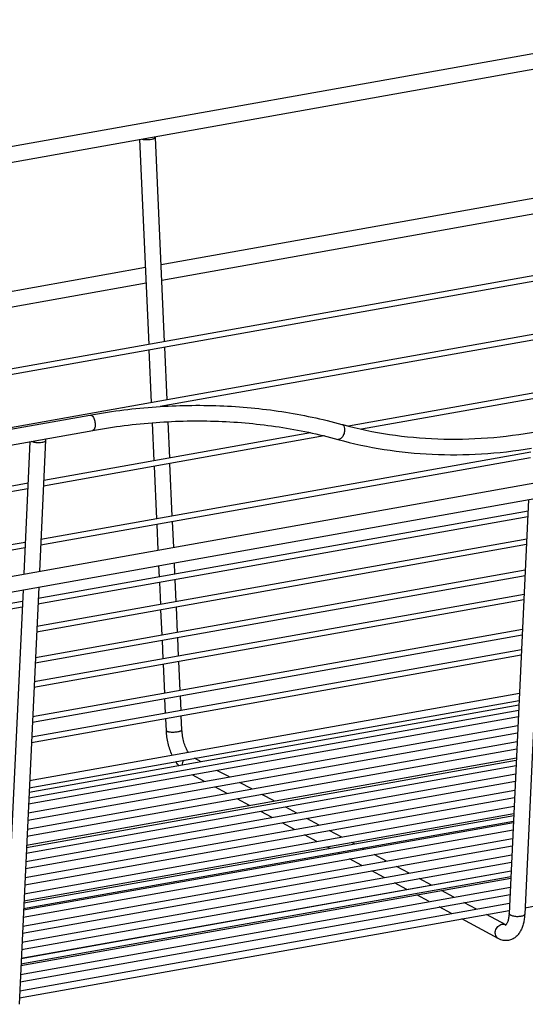
# Model space of a CAD drawing. Units: inches. Extents: x 0 to 17, y 0 to 11.
# Drawn here: x 4.8 to 6.9, y 4.5 to 8.6 of the extents above; entities that cross this region are included whole.
import ezdxf

# ---------------------------------------------------------------- set-up
doc = ezdxf.new("R2010")
doc.units = ezdxf.units.IN
doc.header["$LTSCALE"] = 0.935
doc.header["$MEASUREMENT"] = 0
doc.layers.get('0').update_dxf_attribs({"linetype": 'CONTINUOUS'})
doc.layers.add('02___PRT_ALL_AXES', color=7, linetype='CONTINUOUS')

msp = doc.modelspace()

# ---------------------------------------------------------------- linework, layer by layer
at = {"color": 7, "linetype": 'Continuous'}
for p, q in [((7.7733, 8.6432), (2.9539, 7.7833)), ((7.7847, 8.5792), (2.9653, 7.7193)), ((5.3753, 7.2877), (5.3369, 8.1425)), ((5.4398, 7.2992), (5.4016, 8.1519)), ((7.4718, 7.9852), (5.4254, 7.6201)), ((7.4748, 7.9197), (5.4284, 7.5546)), ((5.3609, 7.6086), (3.7034, 7.3128)), ((5.3638, 7.5431), (3.7959, 7.2633)), ((5.4507, 7.0565), (5.4409, 7.2763)), ((5.3862, 7.045), (5.3763, 7.2648)), ((4.6126, 6.2868), (9.432, 7.1467)), ((4.624, 6.2228), (9.4435, 7.0827)), ((5.4519, 7.0298), (5.4518, 7.0336)), ((4.6051, 6.8995), (5.1287, 6.9929)), ((5.1287, 6.9929), (5.1353, 6.9941)), ((5.3971, 6.8023), (5.39, 6.9609)), ((5.4616, 6.8138), (5.4548, 6.9649)), ((6.1803, 6.954), (6.184, 6.9529)), ((4.6165, 6.8355), (5.1401, 6.9289)), ((4.8783, 6.8822), (4.8523, 6.3296)), ((4.9436, 6.8876), (4.9179, 6.3413)), ((5.4725, 6.5711), (5.4627, 6.7909)), ((5.408, 6.5596), (5.3981, 6.7794)), ((6.9601, 6.6396), (6.8786, 4.9129)), ((7.0249, 6.6356), (6.9436, 4.9099)), ((5.4138, 6.4298), (5.409, 6.5367)), ((5.4783, 6.4413), (5.4735, 6.5482)), ((5.4834, 6.3284), (5.4813, 6.3758)), ((5.4189, 6.3169), (5.4167, 6.3643)), ((5.424, 6.2028), (5.4199, 6.294)), ((5.4885, 6.2143), (5.4844, 6.3055)), ((4.8491, 6.263), (4.7677, 4.5363)), ((4.9147, 6.2747), (4.8326, 4.5333)), ((5.4298, 6.0742), (5.425, 6.1798)), ((5.4943, 6.0857), (5.4896, 6.1914)), ((5.4342, 5.9755), (5.4308, 6.0513)), ((5.4987, 5.987), (5.4953, 6.0628)), ((5.5052, 5.8431), (5.4998, 5.9641)), ((5.4407, 5.8315), (5.4352, 5.9526)), ((4.8752, 5.437), (6.9206, 5.8019)), ((4.8767, 5.4672), (6.922, 5.8321)), ((5.4444, 5.7482), (5.4417, 5.8086)), ((5.5089, 5.7598), (5.5062, 5.8201)), ((4.8721, 5.3695), (6.9174, 5.7345)), ((5.4476, 5.6759), (5.4454, 5.7253)), ((5.5126, 5.6788), (5.51, 5.7368)), ((4.8703, 5.3323), (6.9156, 5.6972)), ((4.8689, 5.3021), (6.9142, 5.667)), ((4.8657, 5.2346), (6.911, 5.5995)), ((4.8671, 5.2648), (6.9124, 5.6297)), ((4.8639, 5.1974), (6.9093, 5.5623)), ((5.5924, 5.5456), (5.5652, 5.5601)), ((5.7107, 5.4822), (5.659, 5.5099)), ((4.8608, 5.1299), (6.9061, 5.4948)), ((5.6074, 5.4638), (5.5557, 5.4915)), ((4.8576, 5.0624), (6.9029, 5.4273)), ((4.8593, 5.0997), (6.9047, 5.4646)), ((5.7012, 5.4136), (5.6494, 5.4413)), ((5.8045, 5.4321), (5.7527, 5.4598)), ((4.8562, 5.0322), (6.9015, 5.3971)), ((5.7949, 5.3634), (5.7432, 5.3912)), ((5.8982, 5.3819), (5.8465, 5.4096)), ((4.8544, 4.9949), (6.8997, 5.3598)), ((5.992, 5.3317), (5.9458, 5.3564)), ((4.853, 4.9647), (6.8983, 5.3296)), ((5.8887, 5.3133), (5.8425, 5.338)), ((6.0857, 5.2815), (6.034, 5.3092)), ((4.8498, 4.8972), (6.8951, 5.2621)), ((4.8512, 4.9275), (6.8965, 5.2924)), ((5.9824, 5.2631), (5.9307, 5.2908)), ((6.9448, 4.9365), (8.9901, 5.3014)), ((4.848, 4.86), (6.8933, 5.2249)), ((6.0762, 5.2129), (6.0244, 5.2406)), ((6.1795, 5.2313), (6.1277, 5.259)), ((4.8466, 4.8298), (6.8919, 5.1947)), ((6.1311, 5.1835), (6.1182, 5.1904)), ((6.2344, 5.2019), (6.2215, 5.2089)), ((6.2732, 5.1812), (6.2668, 5.1846)), ((4.8449, 4.7925), (6.8902, 5.1574)), ((6.1699, 5.1627), (6.1635, 5.1662)), ((6.2637, 5.1126), (6.2119, 5.1403)), ((6.367, 5.131), (6.3152, 5.1587)), ((4.8434, 4.7623), (6.8887, 5.1272)), ((6.4607, 5.0808), (6.409, 5.1085)), ((4.8402, 4.6948), (6.8856, 5.0597)), ((4.8417, 4.725), (6.887, 5.09)), ((6.3574, 5.0624), (6.3057, 5.0901)), ((6.5545, 5.0306), (6.5027, 5.0583)), ((4.8385, 4.6576), (6.8838, 5.0225)), ((6.4512, 5.0122), (6.3994, 5.0399)), ((4.8371, 4.6274), (6.8824, 4.9923)), ((6.5449, 4.962), (6.4932, 4.9897)), ((6.6482, 4.9805), (6.5965, 5.0082)), ((4.8353, 4.5901), (6.8806, 4.955)), ((6.6387, 4.9118), (6.5869, 4.9395)), ((6.742, 4.9303), (6.6902, 4.958)), ((4.8339, 4.5599), (6.8792, 4.9248)), ((6.8642, 4.8649), (6.784, 4.9078)), ((6.8335, 4.8076), (6.6807, 4.8894)), ((6.8651, 4.8644), (6.8642, 4.8649))]:
    msp.add_line(p, q, dxfattribs=at)
at = {"color": 9, "linetype": 'Continuous'}
msp.add_line((6.1838, 6.9523), (6.1861, 6.9502), dxfattribs=at)
at = {"color": 7, "linetype": 'Continuous'}
for points, knots in [([(5.346, 8.1441), (5.3488, 8.1435), (5.3551, 8.1428), (5.3649, 8.1425), (5.3751, 8.143), (5.382, 8.1439), (5.3853, 8.1445)], [0, 0, 0, 0, 0.219669, 0.476748, 0.745921, 1, 1, 1, 1]), ([(5.3853, 8.1445), (5.3865, 8.1447), (5.3887, 8.1451), (5.392, 8.1459), (5.3948, 8.1468), (5.3972, 8.1477), (5.3991, 8.1487), (5.4004, 8.1497), (5.4013, 8.1508), (5.4016, 8.1516), (5.4016, 8.1519)], [0, 0, 0, 0, 0.194696, 0.373138, 0.53198, 0.668833, 0.782681, 0.873479, 0.943592, 1, 1, 1, 1]), ([(5.4016, 8.1519), (5.4015, 8.1522), (5.4013, 8.153), (5.4007, 8.1535), (5.4004, 8.1538)], [0, 0, 0, 0, 0.449721, 1, 1, 1, 1]), ([(6.184, 6.9529), (6.2479, 6.9355), (6.3793, 6.908), (6.5819, 6.8897), (6.7896, 6.8941), (7.0005, 6.9212), (7.2125, 6.9706), (7.4235, 7.0419), (7.6314, 7.1345), (7.7653, 7.209), (7.8312, 7.2495)], [0, 0, 0, 0, 0.115616, 0.233503, 0.353987, 0.477341, 0.603678, 0.732986, 0.865182, 1, 1, 1, 1]), ([(5.1353, 6.9941), (5.2245, 7.0098), (5.4026, 7.032), (5.6258, 7.0359), (5.801, 7.0244), (5.9719, 7.0033), (6.098, 6.9766), (6.1803, 6.954)], [0, 0, 0, 0, 0.257777, 0.509975, 0.634176, 0.757203, 1, 1, 1, 1]), ([(5.1401, 6.9289), (5.2275, 6.9445), (5.4021, 6.9667), (5.6209, 6.971), (5.7923, 6.9599), (5.9594, 6.9395), (6.0827, 6.9134), (6.163, 6.8913)], [0, 0, 0, 0, 0.258332, 0.510705, 0.634852, 0.757736, 1, 1, 1, 1]), ([(4.9274, 6.8777), (4.9236, 6.8771), (4.9157, 6.8764), (4.9059, 6.8769), (4.8982, 6.8782), (4.8929, 6.8795), (4.8882, 6.8812), (4.8854, 6.8825), (4.8842, 6.8833)], [0, 0, 0, 0, 0.259912, 0.534165, 0.666385, 0.790256, 0.90239, 1, 1, 1, 1]), ([(4.9436, 6.8876), (4.9436, 6.887), (4.9434, 6.8859), (4.9424, 6.8843), (4.941, 6.8829), (4.9383, 6.881), (4.9337, 6.8791), (4.9296, 6.8781), (4.9274, 6.8777)], [0, 0, 0, 0, 0.079795, 0.166764, 0.266295, 0.381273, 0.660841, 1, 1, 1, 1]), ([(4.9404, 6.8933), (4.9409, 6.8929), (4.9418, 6.892), (4.9429, 6.8906), (4.9436, 6.8891), (4.9437, 6.888), (4.9436, 6.8876)], [0, 0, 0, 0, 0.295569, 0.555505, 0.786188, 1, 1, 1, 1]), ([(6.163, 6.8913), (6.2267, 6.8737), (6.3574, 6.8458), (6.5586, 6.8257), (6.7647, 6.8274), (6.9026, 6.8428), (6.9716, 6.854)], [0, 0, 0, 0, 0.243146, 0.490471, 0.742573, 1, 1, 1, 1]), ([(5.4717, 5.5733), (5.4681, 5.5811), (5.4618, 5.5974), (5.4546, 5.6228), (5.4497, 5.6492), (5.448, 5.667), (5.4476, 5.6759)], [0, 0, 0, 0, 0.242539, 0.493576, 0.748129, 1, 1, 1, 1]), ([(5.5387, 5.5853), (5.5349, 5.5915), (5.5281, 5.6054), (5.5202, 5.6283), (5.5148, 5.6531), (5.513, 5.6702), (5.5126, 5.6788)], [0, 0, 0, 0, 0.222202, 0.473415, 0.737808, 1, 1, 1, 1]), ([(5.4997, 5.5289), (5.4986, 5.5303), (5.4939, 5.5357), (5.4896, 5.5416), (5.4866, 5.5461)], [0, 0, 0, 0, 0.244649, 1, 1, 1, 1]), ([(6.8786, 4.9129), (6.8783, 4.9067), (6.8774, 4.8977), (6.8751, 4.8865), (6.8731, 4.8794), (6.8709, 4.8736), (6.8686, 4.8692), (6.8666, 4.8662), (6.8653, 4.8647), (6.8648, 4.8643)], [0, 0, 0, 0, 0.364504, 0.525532, 0.668625, 0.790708, 0.88874, 0.959228, 1, 1, 1, 1]), ([(6.9436, 4.9099), (6.9433, 4.9033), (6.9421, 4.8904), (6.9387, 4.8718), (6.9336, 4.8545), (6.9265, 4.8388), (6.9174, 4.8249), (6.9078, 4.8151), (6.8991, 4.8087), (6.8919, 4.8048), (6.8844, 4.8018), (6.8791, 4.8005), (6.8764, 4.8001)], [0, 0, 0, 0, 0.142378, 0.278759, 0.407977, 0.530955, 0.64973, 0.766205, 0.824531, 0.882919, 0.941366, 1, 1, 1, 1]), ([(6.8648, 4.8643), (6.8647, 4.8642), (6.8646, 4.8641), (6.8644, 4.8639), (6.8643, 4.8639), (6.8642, 4.8638), (6.8642, 4.8638), (6.8641, 4.8638), (6.8642, 4.8637), (6.8642, 4.8637), (6.8642, 4.8637), (6.8644, 4.8638), (6.8645, 4.8638), (6.8645, 4.8638)], [0, 0, 0, 0, 0.266203, 0.464613, 0.598426, 0.642024, 0.670717, 0.685877, 0.696235, 0.717363, 0.751748, 0.856325, 1, 1, 1, 1]), ([(6.8764, 4.8001), (6.8692, 4.7988), (6.8541, 4.7988), (6.84, 4.8041), (6.8335, 4.8076)], [0, 0, 0, 0, 0.49978, 1, 1, 1, 1])]:
    msp.add_open_spline(points, degree=3, knots=knots, dxfattribs=at)
at = {"color": 9, "linetype": 'Continuous'}
for points, knots in [([(5.1287, 6.9929), (5.1298, 6.9931), (5.1324, 6.9929), (5.1347, 6.9917), (5.1358, 6.991)], [0, 0, 0, 0, 0.467498, 1, 1, 1, 1]), ([(5.1358, 6.991), (5.1366, 6.9904), (5.1383, 6.9889), (5.1415, 6.9852), (5.1435, 6.9818), (5.1447, 6.9794)], [0, 0, 0, 0, 0.212123, 0.451003, 1, 1, 1, 1]), ([(5.1447, 6.9794), (5.1458, 6.977), (5.1478, 6.9718), (5.1497, 6.9637), (5.1507, 6.9555), (5.1506, 6.9476), (5.1495, 6.9406), (5.1476, 6.9355), (5.1456, 6.9324), (5.1439, 6.9307), (5.1421, 6.9295), (5.1407, 6.9291), (5.1401, 6.9289)], [0, 0, 0, 0, 0.144489, 0.297033, 0.44967, 0.594386, 0.724178, 0.834283, 0.881594, 0.924168, 0.963094, 1, 1, 1, 1]), ([(6.1802, 6.954), (6.1806, 6.9539), (6.1818, 6.9535), (6.183, 6.9528), (6.1838, 6.9523)], [0, 0, 0, 0, 0.248249, 1, 1, 1, 1]), ([(6.1861, 6.9502), (6.1868, 6.9494), (6.1897, 6.9454), (6.1911, 6.9404), (6.1916, 6.9366)], [0, 0, 0, 0, 0.221922, 1, 1, 1, 1]), ([(6.1916, 6.9366), (6.1919, 6.9339), (6.192, 6.9282), (6.1907, 6.9197), (6.1881, 6.9114), (6.1843, 6.9038), (6.1796, 6.8976), (6.175, 6.8938), (6.1711, 6.8918), (6.1683, 6.891), (6.1656, 6.8908), (6.1638, 6.8911), (6.163, 6.8913)], [0, 0, 0, 0, 0.136126, 0.280955, 0.427596, 0.568991, 0.698881, 0.8131, 0.864213, 0.911766, 0.956621, 1, 1, 1, 1]), ([(5.4476, 5.6759), (5.4477, 5.6755), (5.4479, 5.6748), (5.4489, 5.6738), (5.4503, 5.673), (5.4522, 5.6722), (5.4546, 5.6715), (5.4574, 5.6708), (5.4606, 5.6703), (5.4654, 5.6698), (5.472, 5.6695), (5.4802, 5.6696), (5.4883, 5.6702), (5.4937, 5.6709), (5.4963, 5.6714)], [0, 0, 0, 0, 0.020429, 0.045639, 0.078261, 0.119108, 0.168126, 0.224954, 0.288929, 0.359052, 0.513403, 0.678706, 0.844717, 1, 1, 1, 1]), ([(5.4963, 5.6714), (5.4975, 5.6716), (5.4998, 5.672), (5.503, 5.6728), (5.5058, 5.6737), (5.5082, 5.6746), (5.5101, 5.6756), (5.5115, 5.6766), (5.5124, 5.6776), (5.5126, 5.6784), (5.5126, 5.6788)], [0, 0, 0, 0, 0.194241, 0.372611, 0.531873, 0.669095, 0.782939, 0.873726, 0.943709, 1, 1, 1, 1]), ([(5.5142, 5.5316), (5.5144, 5.5353), (5.5158, 5.5426), (5.5192, 5.5493), (5.5214, 5.5524)], [0, 0, 0, 0, 0.494781, 1, 1, 1, 1]), ([(6.9273, 4.9001), (6.9247, 4.8996), (6.9192, 4.899), (6.9109, 4.8989), (6.9026, 4.8997), (6.8949, 4.9012), (6.8891, 4.9031), (6.8852, 4.905), (6.8828, 4.9064), (6.881, 4.9079), (6.8796, 4.9096), (6.8788, 4.9112), (6.8786, 4.9124), (6.8786, 4.9129)], [0, 0, 0, 0, 0.147679, 0.305363, 0.463239, 0.612301, 0.744167, 0.801643, 0.852758, 0.897353, 0.935867, 0.96939, 1, 1, 1, 1]), ([(6.9436, 4.9099), (6.9435, 4.9093), (6.9433, 4.9082), (6.9424, 4.9067), (6.9409, 4.9052), (6.9382, 4.9033), (6.9336, 4.9014), (6.9295, 4.9005), (6.9273, 4.9001)], [0, 0, 0, 0, 0.079819, 0.166815, 0.266363, 0.38136, 0.660874, 1, 1, 1, 1]), ([(6.8335, 4.8076), (6.831, 4.8089), (6.8263, 4.8127), (6.8219, 4.8208), (6.8202, 4.8304), (6.8214, 4.8404), (6.8254, 4.85), (6.8316, 4.8582), (6.8396, 4.8643), (6.8458, 4.8666), (6.8488, 4.8671)], [0, 0, 0, 0, 0.111333, 0.227521, 0.351016, 0.481287, 0.615356, 0.748904, 0.878148, 1, 1, 1, 1]), ([(6.8488, 4.8671), (6.8515, 4.8676), (6.8568, 4.8677), (6.8619, 4.8661), (6.8642, 4.8649)], [0, 0, 0, 0, 0.507913, 1, 1, 1, 1])]:
    msp.add_open_spline(points, degree=3, knots=knots, dxfattribs=at)
at = {"layer": '02___PRT_ALL_AXES', "color": 7, "linetype": 'Continuous'}
for p, q in [((7.5383, 7.6736), (4.1566, 7.0703)), ((7.5423, 7.6512), (4.189, 7.0529)), ((7.5492, 7.4309), (4.5448, 6.8949)), ((7.5532, 7.4085), (5.4216, 7.0282)), ((7.5601, 7.1882), (6.2083, 6.947)), ((7.5641, 7.1658), (6.2626, 6.9336)), ((6.1063, 6.9057), (4.9346, 6.6967)), ((6.0497, 6.9187), (4.9357, 6.72)), ((6.969, 6.8381), (4.9241, 6.4733)), ((6.968, 6.8148), (4.923, 6.45)), ((4.8701, 6.7083), (4.0289, 6.5582)), ((4.869, 6.685), (4.0304, 6.5354)), ((6.9578, 6.5915), (4.9125, 6.2266)), ((6.9567, 6.5682), (4.9114, 6.2033)), ((4.8585, 6.4616), (4.3321, 6.3677)), ((6.9523, 6.4754), (4.907, 6.1105)), ((4.8574, 6.4383), (4.3645, 6.3503)), ((6.9512, 6.4521), (4.9059, 6.0872)), ((6.9462, 6.3448), (4.9008, 5.9799)), ((6.9451, 6.3215), (4.8997, 5.9566)), ((4.8469, 6.2149), (4.5491, 6.1618)), ((6.9403, 6.2211), (4.895, 5.8562)), ((6.9414, 6.2444), (4.8961, 5.8795)), ((4.8458, 6.1916), (4.5491, 6.1386)), ((6.9345, 6.0981), (4.8892, 5.7332)), ((6.9334, 6.0748), (4.8881, 5.7098)), ((6.9305, 6.0134), (4.8852, 5.6485)), ((6.9294, 5.9901), (4.8841, 5.6252)), ((6.9185, 5.759), (4.8732, 5.3941)), ((6.9196, 5.7824), (4.8743, 5.4174)), ((6.9087, 5.5513), (4.8634, 5.1864)), ((6.9076, 5.528), (4.8623, 5.1631)), ((6.8978, 5.3203), (4.8525, 4.9554)), ((6.8967, 5.297), (4.8514, 4.9321)), ((6.8859, 5.066), (4.8405, 4.7011)), ((6.887, 5.0893), (4.8416, 4.7244))]:
    msp.add_line(p, q, dxfattribs=at)

doc.saveas('drawing.dxf')
